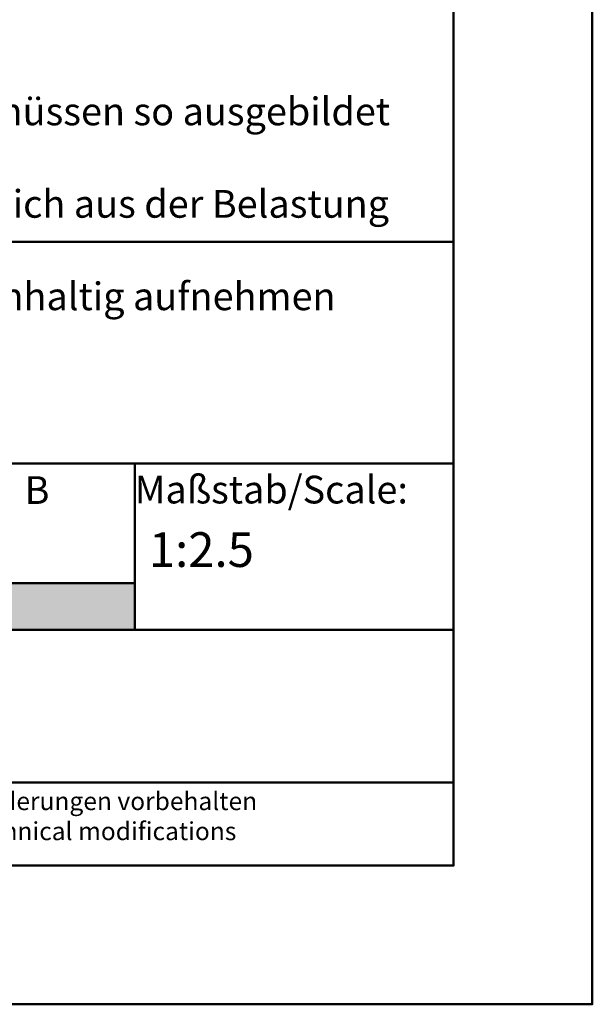
# Model space of a CAD drawing. Units: millimetres. Extents: x 0 to 2100, y -26 to 1485.
# Drawn here: x 1997 to 2100, y 0 to 178 of the extents above; entities that cross this region are included whole.
import ezdxf
from ezdxf.enums import TextEntityAlignment as Align

# ---------------------------------------------------------------- set-up
doc = ezdxf.new("R2010")
doc.units = ezdxf.units.MM
for name, color, linetype, lineweight in [('AM_0', 7, 'Continuous', 50), ('AM_6', 2, 'Continuous', 35), ('AM_BOR', 7, 'Continuous', 50)]:
    doc.layers.add(name, color=color, linetype=linetype, lineweight=lineweight)
doc.layers.add('AM_12', color=7, linetype='Continuous', lineweight=50, plot=False)
doc.styles.get("Standard").update_dxf_attribs({"font": 'ISOCP.SHX'})

# ---------------------------------------------------------------- blocks, each defined once
blk = doc.blocks.new('DIN_A3_BOS')
at = {"layer": 'AM_12'}
blk.add_lwpolyline([(0, 0), (420, 0), (420, 297), (0, 297)], close=True, dxfattribs=at)
at = {"layer": 'AM_BOR'}
blk.add_lwpolyline([(20, 10), (410, 10), (410, 287), (20, 287)], close=True, dxfattribs=at)
blk = doc.blocks.new('TITLE_BOS')
at = {"layer": 'AM_BOR'}
for p, q in [((0, 45), (-180, 45)), ((0, 45), (0, 0)), ((-110, 29), (0, 29)), ((-23, 17), (-23, 29)), ((0, 17), (-110, 17)), ((-55, 6), (0, 6))]:
    blk.add_line(p, q, dxfattribs=at)
blk.add_lwpolyline([(-180, 0), (0, 0), (0, 44.76)], dxfattribs=at)
at = {"layer": 'AM_BOR', "insert": (-23, 28.123), "char_height": 2, "attachment_point": 1}
blk.add_mtext_dynamic_manual_height_columns('{\\W1.51711; }Maßstab/Scale:', width=20.43238, gutter_width=12.5, heights=[0], dxfattribs=at)
at = {"layer": 'AM_BOR', "insert": (-55, 5.306), "char_height": 1.3, "width": 55, "attachment_point": 1}
blk.add_mtext('{\\W8.73706;\\C1;   \\W1;Technische Änderungen vorbehalten\\P\\W9.3092;   \\W1;Subject to technical modifications}', dxfattribs=at)
at = {"layer": 'AM_BOR'}
for tag, p, height in [('GEN-TITLE-DES1', (-108.62, 40.592), 3.645), ('GEN-TITLE-NAME', (-161.075, 38.817), 2), ('GEN-TITLE-DES2', (-108.496, 34.999), 3.645), ('NAME-PRUEFER', (-161.075, 34.596), 2), ('GEN-TITLE-DES2-ENG', (-108.62, 30.374), 3), ('GEN-TITLE-DWG', (-71.929, 25.566), 2.5), ('DOC_REVISION', (-30.944, 26.09), 2), ('BAANNR.', (-71.886, 21.393), 2.5), ('PART_REVISION', (-30.944, 21.997), 2), ('GEN-TITLE-SCA', (-21.982, 21.546), 2.5), ('CDN_STATUS', (-71.987, 17.737), 2.5)]:
    blk.add_attdef(tag, p, '', height=height, dxfattribs=at)
for tag, p in [('GEN-TITLE-DAT', (-119.596, 38.827)), ('DATUM-PRUEFER', (-119.596, 34.529))]:
    blk.add_attdef(tag, text='', height=2, dxfattribs=at).set_placement(p, align=Align.CENTER)

msp = doc.modelspace()

# ---------------------------------------------------------------- hatches: boundary and pattern name
at = {"layer": 'AM_0'}
h = msp.add_hatch(color=256, dxfattribs=at)
h.dxf.hatch_style = 1
h.paths.add_polyline_path([(1800, 67.5), (2017.5, 67.5), (2017.5, 75.948), (1800, 75.948)])

# ---------------------------------------------------------------- linework, layer by layer
msp.add_lwpolyline([(1800, 67.5), (2017.5, 67.5), (2017.5, 75.948), (1800, 75.948)], close=True, dxfattribs=at)

# ---------------------------------------------------------------- block references
at = {"layer": 'AM_0', "lineweight": 0, "xscale": 2.5, "yscale": 2.5, "zscale": 2.5}
msp.add_blockref('DIN_A3_BOS', (1050, 0), dxfattribs=at)
at = {"layer": 'AM_0', "lineweight": 0}
ref = msp.add_blockref('TITLE_BOS', (2075, 25), dxfattribs=dict(at, xscale=2.5, yscale=2.5, zscale=2.5))
ref.add_attrib('DOC_REVISION', 'B', (1997.639, 90.225), dxfattribs={"layer": 'AM_BOR', "height": 5})
ref.add_attrib('GEN-TITLE-SCA', '1:2.5', (2020.046, 78.864), dxfattribs={"layer": 'AM_BOR', "height": 6.25})

# ---------------------------------------------------------------- texts
at = {"layer": 'AM_6', "insert": (1810, 163.5), "char_height": 5, "width": 260, "attachment_point": 1}
msp.add_mtext('{\\W2.5375;\\C2; \\W1;Die Massiv- und Ständerwerkswände bzw. deren Profile müssen so ausgebildet sein, \\P{\\W3.200315; }dass sie die statischen und dynamischen Kräfte, welche sich aus der Belastung des \\P{\\W3.928124; }verwendeten Türelements ergeben, zuverlässig und nachhaltig aufnehmen können.}', dxfattribs=at)

doc.saveas('drawing.dxf')
